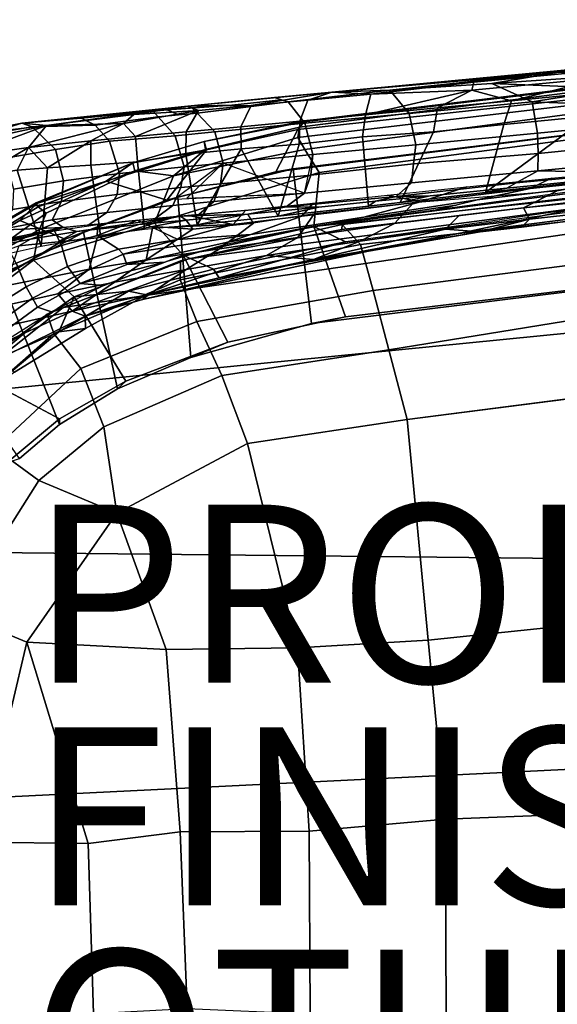
# Model space of a CAD drawing. Units: inches. Extents: x -13.3 to 10.3, y -11.6 to 11.6.
# Drawn here: x -5.1 to 0.9, y 0.4 to 11.4 of the extents above; entities that cross this region are included whole.
import ezdxf

# ---------------------------------------------------------------- set-up
doc = ezdxf.new("R2010")
doc.units = ezdxf.units.IN
doc.header["$MEASUREMENT"] = 0
for name, color, linetype in [('SEAT-BACKCANE', 5, 'Continuous'), ('SEAT-FABRIC', 5, 'Continuous'), ('SEAT-FINISH', 7, 'Continuous'), ('SEAT-FRAME', 5, 'Continuous'), ('SEAT-OTHER', 7, 'Continuous'), ('SEAT-PROD_NO', 7, 'Continuous')]:
    doc.layers.add(name, color=color, linetype=linetype)

msp = doc.modelspace()

# ---------------------------------------------------------------- linework, layer by layer
at = {"layer": 'SEAT-BACKCANE'}
for points in [[(-1.458, 8.95, 16.362), (-1.811, 9.125, 15.935), (7.37, 10.112, 16.318), (6.786, 10.04, 16.736)], [(2.422, 9.739, 19.053), (2.246, 9.691, 18.096), (0.022, 9.423, 18.191), (0.618, 9.55, 19.239)], [(1.938, 9.773, 19.658), (2.422, 9.739, 19.053), (0.618, 9.55, 19.239), (0.859, 9.667, 19.782)], [(0.859, 9.667, 19.782), (0.618, 9.55, 19.239), (-0.614, 9.402, 19.717), (-0.093, 9.569, 20.026)], [(2.246, 9.691, 18.096), (1.339, 9.55, 15.949), (-0.45, 9.307, 15.869), (0.022, 9.423, 18.191)], [(-0.129, 9.055, 16.975), (1.16, 9.33, 16.471), (3.594, 9.634, 16.569), (3.224, 9.483, 17.142)], [(0.914, 9.519, 19.757), (0.546, 9.335, 19.291), (2.188, 9.503, 19.075), (1.898, 9.691, 19.598)], [(0.618, 9.55, 19.239), (0.022, 9.423, 18.191), (-1.251, 9.228, 18.453), (-0.614, 9.402, 19.717)], [(-0.093, 9.569, 20.026), (-0.614, 9.402, 19.717), (-0.983, 9.476, 20.399), (-0.093, 9.569, 20.026)], [(-0.907, 9.156, 19.775), (0.546, 9.335, 19.291), (0.914, 9.519, 19.757), (-0.692, 9.39, 20.227)], [(-0.614, 9.402, 19.717), (-1.251, 9.228, 18.453), (-2.522, 9.034, 18.714), (-1.947, 9.239, 20.439)], [(-0.983, 9.476, 20.399), (-0.614, 9.402, 19.717), (-1.947, 9.239, 20.439), (-1.82, 9.387, 20.913)], [(0.022, 9.423, 18.191), (-0.214, 9.365, 17.03), (-1.599, 9.158, 17.29), (-1.251, 9.228, 18.453)], [(-0.129, 9.055, 16.975), (3.224, 9.483, 17.142), (1.945, 9.299, 17.78), (0.52, 9.115, 17.731)], [(0.546, 9.335, 19.291), (0.613, 9.208, 18.694), (1.936, 9.353, 18.537), (2.188, 9.503, 19.075)], [(-2.578, 9.309, 21.564), (-2.721, 9.145, 20.858), (-3.222, 9.246, 22.302), (-2.578, 9.309, 21.564)], [(-2.876, 8.549, 16.849), (-1.458, 8.95, 16.362), (1.16, 9.33, 16.471), (-0.129, 9.055, 16.975)], [(-1.82, 9.387, 20.913), (-1.947, 9.239, 20.439), (-2.721, 9.145, 20.858), (-2.578, 9.309, 21.564)], [(-1.992, 8.999, 20.399), (-0.907, 9.156, 19.775), (-0.692, 9.39, 20.227), (-1.809, 9.265, 20.864)], [(-0.214, 9.365, 17.03), (-0.45, 9.307, 15.869), (-1.897, 9.112, 15.804), (-1.599, 9.158, 17.29)], [(-0.18, 9.246, 19.533), (-0.332, 9.095, 18.977), (0.613, 9.208, 18.694), (0.546, 9.335, 19.291)], [(0.613, 9.208, 18.694), (0.52, 9.115, 17.731), (1.945, 9.299, 17.78), (1.936, 9.353, 18.537)], [(-4.241, 9.147, 24.075), (-3.794, 9.195, 23.159), (-4.247, 9.023, 23.471), (-4.241, 9.147, 24.075)], [(-3.794, 9.195, 23.159), (-3.342, 8.979, 19.926), (-4.009, 8.87, 20.126), (-4.247, 9.023, 23.471)], [(-3.222, 9.246, 22.302), (-2.721, 9.145, 20.858), (-3.617, 9.11, 21.892), (-3.794, 9.195, 23.159)], [(-1.947, 9.239, 20.439), (-2.522, 9.034, 18.714), (-3.342, 8.979, 19.926), (-2.721, 9.145, 20.858)], [(-2.874, 8.873, 21.174), (-1.992, 8.999, 20.399), (-1.809, 9.265, 20.864), (-2.49, 9.163, 21.579)], [(-1.251, 9.228, 18.453), (-1.599, 9.158, 17.29), (-2.779, 8.947, 17.216), (-2.522, 9.034, 18.714)], [(-1.291, 8.961, 19.356), (-0.332, 9.095, 18.977), (-0.18, 9.246, 19.533), (-0.907, 9.156, 19.775)], [(-0.332, 9.095, 18.977), (0.058, 9.065, 18.191), (0.613, 9.208, 18.694), (-0.332, 9.095, 18.977)], [(0.058, 9.065, 18.191), (0.52, 9.115, 17.731), (0.613, 9.208, 18.694), (0.058, 9.065, 18.191)], [(-4.727, 9.075, 24.922), (-4.648, 8.911, 23.775), (-5.157, 8.713, 24.032), (-5.299, 8.966, 25.725)], [(-4.241, 9.147, 24.075), (-4.247, 9.023, 23.471), (-4.648, 8.911, 23.775), (-4.727, 9.075, 24.922)], [(-4.338, 8.646, 23.271), (-3.697, 8.751, 22.163), (-3.621, 9.124, 22.786), (-4.248, 8.996, 24.038)], [(-3.697, 8.751, 22.163), (-2.874, 8.873, 21.174), (-2.49, 9.163, 21.579), (-3.173, 9.095, 22.272)], [(-3.621, 9.124, 22.786), (-3.697, 8.751, 22.163), (-3.173, 9.095, 22.272), (-3.621, 9.124, 22.786)], [(-2.721, 9.145, 20.858), (-3.342, 8.979, 19.926), (-3.617, 9.11, 21.892), (-2.721, 9.145, 20.858)], [(-2.94, 8.645, 16.301), (-3.281, 8.801, 15.874), (-1.811, 9.125, 15.935), (-1.458, 8.95, 16.362)], [(-1.599, 9.158, 17.29), (-1.897, 9.112, 15.804), (-2.83, 8.913, 15.772), (-2.779, 8.947, 17.216)], [(-2.83, 8.913, 15.772), (-2.779, 8.947, 17.216), (-1.897, 9.112, 15.804)], [(-2.344, 8.797, 19.995), (-1.291, 8.961, 19.356), (-0.907, 9.156, 19.775), (-1.992, 8.999, 20.399)], [(-1.291, 8.961, 19.356), (-1.816, 8.752, 18.353), (-0.332, 9.095, 18.977), (-1.291, 8.961, 19.356)], [(-1.816, 8.752, 18.353), (0.058, 9.065, 18.191), (-0.332, 9.095, 18.977), (-1.816, 8.752, 18.353)], [(0.058, 9.065, 18.191), (-0.129, 9.055, 16.975), (0.52, 9.115, 17.731), (0.058, 9.065, 18.191)], [(-5.28, 8.458, 25.019), (-4.338, 8.646, 23.271), (-4.248, 8.996, 24.038), (-5.128, 8.905, 25.421)], [(-4.247, 9.023, 23.471), (-4.009, 8.87, 20.126), (-4.582, 8.676, 20.292), (-4.648, 8.911, 23.775)], [(-3.342, 8.979, 19.926), (-3.954, 8.815, 19.008), (-4.009, 8.87, 20.126), (-3.342, 8.979, 19.926)], [(-2.522, 9.034, 18.714), (-2.779, 8.947, 17.216), (-3.916, 8.699, 17.127), (-3.954, 8.815, 19.008)], [(-3.342, 8.979, 19.926), (-2.522, 9.034, 18.714), (-3.954, 8.815, 19.008), (-3.342, 8.979, 19.926)], [(-3.248, 8.641, 20.772), (-2.344, 8.797, 19.995), (-1.992, 8.999, 20.399), (-2.874, 8.873, 21.174)], [(-2.876, 8.549, 16.849), (-0.129, 9.055, 16.975), (-1.197, 8.848, 17.557), (-2.876, 8.549, 16.849)], [(-2.344, 8.797, 19.995), (-1.816, 8.752, 18.353), (-1.291, 8.961, 19.356), (-2.344, 8.797, 19.995)], [(-1.816, 8.752, 18.353), (-1.197, 8.848, 17.557), (0.058, 9.065, 18.191), (-1.816, 8.752, 18.353)], [(-1.197, 8.848, 17.557), (-0.129, 9.055, 16.975), (0.058, 9.065, 18.191), (-1.197, 8.848, 17.557)], [(-4.648, 8.911, 23.775), (-4.582, 8.676, 20.292), (-5.046, 8.446, 20.431), (-5.157, 8.713, 24.032)], [(-4.009, 8.87, 20.126), (-3.954, 8.815, 19.008), (-4.499, 8.564, 18.184), (-4.582, 8.676, 20.292)], [(-4.053, 8.497, 21.773), (-3.248, 8.641, 20.772), (-2.874, 8.873, 21.174), (-3.697, 8.751, 22.163)], [(-2.779, 8.947, 17.216), (-2.83, 8.913, 15.772), (-3.489, 8.724, 15.741), (-3.916, 8.699, 17.127)], [(-3.74, 8.305, 18.016), (-3.695, 8.355, 16.846), (-2.876, 8.549, 16.849), (-1.197, 8.848, 17.557)], [(-3.74, 8.305, 18.016), (-1.197, 8.848, 17.557), (-1.816, 8.752, 18.353), (-3.74, 8.305, 18.016)], [(-2.876, 8.549, 16.849), (-2.94, 8.645, 16.301), (-1.458, 8.95, 16.362), (-2.876, 8.549, 16.849)], [(-4.689, 8.367, 22.813), (-4.053, 8.497, 21.773), (-3.697, 8.751, 22.163), (-4.338, 8.646, 23.271)], [(-4.508, 8.333, 15.823), (-3.281, 8.801, 15.874), (-2.94, 8.645, 16.301), (-3.896, 8.397, 16.263)], [(-3.954, 8.815, 19.008), (-3.916, 8.699, 17.127), (-4.439, 8.483, 16.677), (-4.499, 8.564, 18.184)], [(-3.658, 8.365, 19.149), (-3.74, 8.305, 18.016), (-1.816, 8.752, 18.353), (-3.658, 8.365, 19.149)], [(-3.248, 8.641, 20.772), (-3.658, 8.365, 19.149), (-2.344, 8.797, 19.995), (-3.248, 8.641, 20.772)], [(-3.658, 8.365, 19.149), (-1.816, 8.752, 18.353), (-2.344, 8.797, 19.995), (-3.658, 8.365, 19.149)], [(-5.157, 8.713, 24.032), (-5.046, 8.446, 20.431), (-5.558, 8.126, 20.675), (-5.641, 8.517, 24.24)], [(-5.44, 8.203, 24.322), (-4.689, 8.367, 22.813), (-4.338, 8.646, 23.271), (-5.28, 8.458, 25.019)], [(-4.582, 8.676, 20.292), (-4.499, 8.564, 18.184), (-4.976, 8.319, 18.252), (-5.046, 8.446, 20.431)], [(-4.053, 8.497, 21.773), (-4.529, 8.172, 20.319), (-3.248, 8.641, 20.772), (-4.053, 8.497, 21.773)], [(-4.529, 8.172, 20.319), (-3.658, 8.365, 19.149), (-3.248, 8.641, 20.772), (-4.529, 8.172, 20.319)], [(-3.916, 8.699, 17.127), (-3.489, 8.724, 15.741), (-4.439, 8.483, 16.677)], [(-4.439, 8.483, 16.677), (-3.489, 8.724, 15.741), (-4.174, 8.46, 15.711), (-4.439, 8.483, 16.677)], [(-3.695, 8.355, 16.846), (-3.896, 8.397, 16.263), (-2.94, 8.645, 16.301), (-2.876, 8.549, 16.849)], [(-4.499, 8.564, 18.184), (-4.439, 8.483, 16.677), (-4.92, 8.218, 16.5), (-4.976, 8.319, 18.252)], [(-5.046, 8.446, 20.431), (-4.976, 8.319, 18.252), (-5.452, 7.979, 18.243), (-5.558, 8.126, 20.675)], [(-4.439, 8.483, 16.677), (-4.174, 8.46, 15.711), (-4.762, 8.167, 15.688), (-4.92, 8.218, 16.5)], [(-4.689, 8.367, 22.813), (-4.529, 8.172, 20.319), (-4.053, 8.497, 21.773), (-4.689, 8.367, 22.813)], [(-5.686, 7.501, 15.774), (-4.508, 8.333, 15.823), (-4.68, 7.942, 16.314), (-5.686, 7.501, 15.774)], [(-5.44, 8.203, 24.322), (-5.461, 7.964, 22.332), (-4.529, 8.172, 20.319), (-4.689, 8.367, 22.813)], [(-4.976, 8.319, 18.252), (-4.92, 8.218, 16.5), (-5.357, 7.899, 16.383), (-5.452, 7.979, 18.243)], [(-4.378, 7.977, 16.806), (-4.68, 7.942, 16.314), (-3.896, 8.397, 16.263), (-3.695, 8.355, 16.846)], [(-4.68, 7.942, 16.314), (-4.508, 8.333, 15.823), (-3.896, 8.397, 16.263), (-4.68, 7.942, 16.314)], [(-4.529, 8.172, 20.319), (-4.382, 8.116, 18.245), (-3.658, 8.365, 19.149), (-4.529, 8.172, 20.319)], [(-3.658, 8.365, 19.149), (-4.382, 8.116, 18.245), (-3.74, 8.305, 18.016), (-3.658, 8.365, 19.149)], [(-4.382, 8.116, 18.245), (-4.378, 7.977, 16.806), (-3.695, 8.355, 16.846), (-3.74, 8.305, 18.016)], [(-4.92, 8.218, 16.5), (-4.762, 8.167, 15.688), (-5.205, 7.885, 15.669), (-5.357, 7.899, 16.383)], [(-5.461, 7.964, 22.332), (-5.443, 7.755, 20.44), (-4.529, 8.172, 20.319), (-5.461, 7.964, 22.332)], [(-5.443, 7.755, 20.44), (-5.322, 7.649, 18.629), (-4.382, 8.116, 18.245), (-4.529, 8.172, 20.319)], [(-5.322, 7.649, 18.629), (-5.178, 7.486, 16.864), (-4.378, 7.977, 16.806), (-4.382, 8.116, 18.245)], [(-5.178, 7.486, 16.864), (-5.616, 7.157, 16.399), (-4.68, 7.942, 16.314), (-4.378, 7.977, 16.806)], [(-5.616, 7.157, 16.399), (-5.686, 7.501, 15.774), (-4.68, 7.942, 16.314), (-5.616, 7.157, 16.399)]]:
    msp.add_3dface(points, dxfattribs=at)
at = {"layer": 'SEAT-FABRIC'}
for points in [[(8.792, 8.694, 16.658), (-5.854, 7.244, 15.767), (-4.63, 8.213, 15.82), (8.288, 10.092, 16.407)], [(8.288, 10.092, 16.407), (-4.63, 8.213, 15.82), (-3.221, 8.759, 15.877), (7.415, 10.15, 16.326)], [(7.415, 10.15, 16.326), (-3.221, 8.759, 15.877), (-1.496, 9.089, 15.937), (7.415, 10.15, 16.326)], [(7.146, 10.152, 16.937), (7.415, 10.15, 16.326), (-1.496, 9.089, 15.937), (-1.494, 9.148, 16.413)], [(6.923, 9.839, 17.564), (7.146, 10.152, 16.937), (-1.494, 9.148, 16.413), (-1.289, 8.92, 17.108)], [(6.923, 9.839, 17.564), (-1.289, 8.92, 17.108), (-1.144, 8.406, 17.51), (6.763, 9.425, 17.86)], [(6.767, 8.993, 18.058), (6.763, 9.425, 17.86), (-1.144, 8.406, 17.51), (-0.97, 7.74, 17.793)], [(-1.289, 8.92, 17.108), (-1.494, 9.148, 16.413), (-3.312, 8.739, 16.337), (-3.315, 8.524, 17.036)], [(-1.494, 9.148, 16.413), (-1.496, 9.089, 15.937), (-3.221, 8.759, 15.877), (-3.312, 8.739, 16.337)], [(6.592, 7.897, 18.162), (6.767, 8.993, 18.058), (-0.97, 7.74, 17.793), (-0.765, 6.956, 17.945)], [(-1.144, 8.406, 17.51), (-1.289, 8.92, 17.108), (-3.315, 8.524, 17.036), (-3.126, 8.058, 17.449)], [(-3.312, 8.739, 16.337), (-3.221, 8.759, 15.877), (-4.63, 8.213, 15.82), (-4.81, 8.14, 16.316)], [(-3.315, 8.524, 17.036), (-3.312, 8.739, 16.337), (-4.81, 8.14, 16.316), (-4.736, 7.921, 16.978)], [(-5.854, 7.244, 15.767), (8.792, 8.694, 16.658), (9.252, 5.307, 16.643), (-6.891, 5.478, 15.724)], [(-3.126, 8.058, 17.449), (-3.315, 8.524, 17.036), (-4.736, 7.921, 16.978), (-4.432, 7.529, 17.408)], [(-0.97, 7.74, 17.793), (-1.144, 8.406, 17.51), (-3.126, 8.058, 17.449), (-2.848, 7.449, 17.728)], [(-4.81, 8.14, 16.316), (-4.63, 8.213, 15.82), (-5.854, 7.244, 15.767), (-5.887, 7.246, 16.235)], [(-4.736, 7.921, 16.978), (-4.81, 8.14, 16.316), (-5.887, 7.246, 16.235), (-5.846, 6.948, 16.946)], [(-2.848, 7.449, 17.728), (-3.126, 8.058, 17.449), (-4.432, 7.529, 17.408), (-4.172, 6.872, 17.685)], [(-4.432, 7.529, 17.408), (-4.736, 7.921, 16.978), (-5.846, 6.948, 16.946), (-5.4, 6.63, 17.38)], [(-0.765, 6.956, 17.945), (-0.97, 7.74, 17.793), (-2.848, 7.449, 17.728), (-2.558, 6.686, 17.858)], [(-4.172, 6.872, 17.685), (-4.432, 7.529, 17.408), (-5.4, 6.63, 17.38), (-4.904, 6.271, 17.659)], [(-2.558, 6.686, 17.858), (-2.848, 7.449, 17.728), (-4.172, 6.872, 17.685), (-4.028, 5.905, 17.826)], [(-0.529, 4.477, 18.044), (2.168, 4.76, 18.145), (1.681, 7.269, 18.017), (-0.765, 6.956, 17.945)], [(-4.904, 6.271, 17.659), (-4.028, 5.905, 17.826), (-4.172, 6.872, 17.685)], [(-1.996, 4.392, 17.997), (-0.529, 4.477, 18.044), (-0.765, 6.956, 17.945), (-2.558, 6.686, 17.858)], [(-3.473, 4.372, 17.978), (-1.996, 4.392, 17.997), (-2.558, 6.686, 17.858), (-4.028, 5.905, 17.826)], [(-4.904, 6.271, 17.659), (-5.4, 6.63, 17.38), (-6.347, 5.026, 17.332), (-5.846, 4.788, 17.63)], [(-5.846, 4.788, 17.63), (-5.037, 4.456, 17.798), (-4.028, 5.905, 17.826), (-4.904, 6.271, 17.659)], [(-5.037, 4.456, 17.798), (-3.473, 4.372, 17.978), (-4.028, 5.905, 17.826), (-5.037, 4.456, 17.798)], [(-6.891, 5.478, 15.724), (9.252, 5.307, 16.643), (9.466, 3.442, 16.652), (-7.688, 2.599, 15.69)], [(-6.38, 2.378, 17.608), (-5.569, 2.207, 17.778), (-5.037, 4.456, 17.798), (-5.846, 4.788, 17.63)], [(-0.333, 2.469, 18.134), (2.374, 2.572, 18.314), (2.168, 4.76, 18.145), (-0.529, 4.477, 18.044)], [(-5.569, 2.207, 17.778), (-4.348, 2.195, 17.909), (-5.037, 4.456, 17.798), (-5.569, 2.207, 17.778)], [(-4.348, 2.195, 17.909), (-3.315, 2.324, 18.003), (-3.473, 4.372, 17.978), (-5.037, 4.456, 17.798)], [(-1.865, 2.333, 18.091), (-0.333, 2.469, 18.134), (-0.529, 4.477, 18.044), (-1.996, 4.392, 17.997)], [(-3.315, 2.324, 18.003), (-1.865, 2.333, 18.091), (-1.996, 4.392, 17.997), (-3.473, 4.372, 17.978)], [(-7.688, 2.599, 15.69), (9.466, 3.442, 16.652), (9.599, 0.013, 16.489), (-7.958, -0.042, 15.679)], [(-0.325, 0.118, 18.188), (2.506, -0.013, 18.359), (2.374, 2.572, 18.314), (-0.333, 2.469, 18.134)], [(-1.852, 0.28, 18.135), (-0.325, 0.118, 18.188), (-0.333, 2.469, 18.134), (-1.865, 2.333, 18.091)], [(-4.29, 0.284, 17.914), (-3.237, 0.34, 18.014), (-3.315, 2.324, 18.003), (-4.348, 2.195, 17.909)], [(-3.237, 0.34, 18.014), (-1.852, 0.28, 18.135), (-1.865, 2.333, 18.091), (-3.315, 2.324, 18.003)], [(-5.858, -0.33, 17.769), (-4.29, 0.284, 17.914), (-4.348, 2.195, 17.909), (-5.569, 2.207, 17.778)]]:
    msp.add_3dface(points, dxfattribs=at)
at = {"layer": 'SEAT-FRAME'}
for points in [[(7.355, 11.226, 16.182), (7.355, 11.434, 15.86), (-1.974, 10.241, 15.578), (-1.994, 10.125, 15.741)], [(7.355, 11.423, 15.483), (7.355, 11.235, 15.223), (-1.992, 10.212, 14.981), (-1.921, 10.3, 15.187)], [(7.355, 11.434, 15.86), (-1.964, 10.303, 15.371), (-1.974, 10.241, 15.578)], [(7.355, 11.434, 15.86), (7.355, 11.423, 15.483), (-1.921, 10.3, 15.187), (-1.964, 10.303, 15.371)], [(1.565, 10.896, 19.665), (1.565, 10.896, 19.665), (0.766, 10.857, 19.902), (6.965, 11.447, 19.744)], [(0.766, 10.857, 19.902), (0.766, 10.857, 19.902), (6.639, 11.401, 19.974), (6.965, 11.447, 19.744)], [(0.766, 10.857, 19.902), (0.766, 10.857, 19.902), (0.924, 10.855, 20.096), (6.639, 11.401, 19.974)], [(7.355, 11.235, 15.223), (7.355, 10.945, 15.073), (-2.241, 9.739, 14.678), (-1.992, 10.212, 14.981)], [(7.355, 11.226, 16.182), (-1.994, 10.125, 15.741), (-1.912, 9.987, 15.855), (7.355, 11.226, 16.182)], [(7.355, 10.924, 16.318), (7.355, 11.226, 16.182), (-1.912, 9.987, 15.855), (-1.752, 9.731, 15.935)], [(7.355, 10.945, 15.073), (7.355, 10.936, 14.191), (-2.045, 9.773, 13.799), (-2.241, 9.739, 14.678)], [(7.355, 9.173, 14.191), (-1.84, 8.034, 13.807), (-2.045, 9.773, 13.799), (7.355, 10.936, 14.191)], [(7.352, 10.315, 16.317), (7.355, 10.924, 16.318), (-1.752, 9.731, 15.935), (-1.811, 9.125, 15.935)], [(-1.171, 10.61, 20.355), (-1.171, 10.61, 20.355), (-1.61, 10.634, 20.964), (0.766, 10.857, 19.902)], [(-1.61, 10.634, 20.964), (-1.61, 10.634, 20.964), (0.924, 10.855, 20.096), (0.766, 10.857, 19.902)], [(-1.61, 10.634, 20.964), (-1.61, 10.634, 20.964), (-0.957, 10.655, 20.841), (0.924, 10.855, 20.096)], [(-1.171, 10.61, 20.355), (-1.171, 10.61, 20.355), (0.766, 10.857, 19.902), (-0.013, 10.746, 19.95)], [(-0.957, 10.655, 20.841), (-0.957, 10.655, 20.841), (0.187, 10.73, 20.435), (0.924, 10.855, 20.096)], [(1.565, 10.896, 19.665), (1.474, 10.798, 19.521), (-0.038, 10.655, 19.795), (-0.013, 10.746, 19.95)], [(-0.013, 10.746, 19.95), (-0.013, 10.746, 19.95), (0.766, 10.857, 19.902), (1.565, 10.896, 19.665)], [(0.187, 10.73, 20.435), (0.187, 10.73, 20.435), (1.57, 10.825, 20.246), (0.924, 10.855, 20.096)], [(-1.171, 10.61, 20.355), (-1.171, 10.61, 20.355), (-0.013, 10.746, 19.95), (-0.038, 10.655, 19.795)], [(-0.74, 10.394, 21.097), (0.642, 10.526, 20.599), (0.187, 10.73, 20.435), (-0.957, 10.655, 20.841)], [(0.409, 10.535, 19.536), (0.409, 10.535, 19.536), (-0.038, 10.655, 19.795), (1.474, 10.798, 19.521)], [(0.187, 10.73, 20.435), (1.584, 10.674, 20.406), (1.57, 10.825, 20.246), (0.187, 10.73, 20.435)], [(0.187, 10.73, 20.435), (0.642, 10.526, 20.599), (1.584, 10.674, 20.406), (0.187, 10.73, 20.435)], [(0.409, 10.535, 19.536), (0.409, 10.535, 19.536), (1.474, 10.798, 19.521), (1.485, 10.639, 19.368)], [(-2.518, 10.482, 21.295), (-2.518, 10.482, 21.295), (-3.228, 10.477, 22.353), (-1.61, 10.634, 20.964)], [(-2.518, 10.482, 21.295), (-2.518, 10.482, 21.295), (-1.61, 10.634, 20.964), (-1.88, 10.543, 20.785)], [(-0.957, 10.655, 20.841), (-1.61, 10.634, 20.964), (-2.254, 10.572, 21.517), (-2.101, 10.523, 21.714)], [(-0.74, 10.394, 21.097), (-0.957, 10.655, 20.841), (-2.101, 10.523, 21.714), (-1.912, 10.283, 21.908)], [(-1.88, 10.543, 20.785), (-1.88, 10.543, 20.785), (-1.61, 10.634, 20.964), (-1.171, 10.61, 20.355)], [(-1.171, 10.61, 20.355), (-1.171, 10.61, 20.355), (-0.038, 10.655, 19.795), (-1.232, 10.379, 20.126)], [(-1.232, 10.379, 20.126), (-0.038, 10.655, 19.795), (-0.422, 10.456, 19.776), (-1.232, 10.379, 20.126)], [(-0.422, 10.456, 19.776), (-0.422, 10.456, 19.776), (-0.038, 10.655, 19.795), (0.409, 10.535, 19.536)], [(0.409, 10.535, 19.536), (1.485, 10.639, 19.368), (1.277, 10.364, 19.305), (0.325, 10.27, 19.468)], [(0.642, 10.526, 20.599), (0.642, 10.526, 20.599), (1.606, 10.488, 20.493), (1.584, 10.674, 20.406)], [(-2.733, 10.486, 22.275), (-2.177, 10.547, 21.615), (-2.254, 10.572, 21.517), (-3.228, 10.477, 22.353)], [(-1.912, 10.283, 21.908), (-2.101, 10.523, 21.714), (-3.125, 10.397, 22.94), (-2.927, 10.186, 23.078)], [(-2.608, 10.461, 22.321), (-2.101, 10.523, 21.714), (-2.177, 10.547, 21.615), (-2.733, 10.486, 22.275)], [(-2.518, 10.482, 21.295), (-1.88, 10.543, 20.785), (-1.97, 10.308, 20.569), (-2.633, 10.245, 21.094)], [(-1.88, 10.543, 20.785), (-1.171, 10.61, 20.355), (-1.232, 10.379, 20.126), (-1.97, 10.308, 20.569)], [(-0.667, 10.043, 21.156), (0.701, 10.173, 20.666), (0.642, 10.526, 20.599), (-0.74, 10.394, 21.097)], [(-0.422, 10.456, 19.776), (0.409, 10.535, 19.536), (0.325, 10.27, 19.468), (-0.466, 10.189, 19.705)], [(0.701, 10.173, 20.666), (1.626, 10.263, 20.521), (1.606, 10.488, 20.493), (0.642, 10.526, 20.599)], [(-5.094, 10.285, 25.652), (-5.094, 10.285, 25.652), (-3.46, 10.436, 23.128), (-3.228, 10.477, 22.353)], [(-4.819, 10.259, 24.731), (-4.819, 10.259, 24.731), (-5.094, 10.285, 25.652), (-3.228, 10.477, 22.353)], [(-5.094, 10.285, 25.652), (-5.094, 10.285, 25.652), (-4.427, 10.34, 24.969), (-3.46, 10.436, 23.128)], [(-4.819, 10.259, 24.731), (-4.819, 10.259, 24.731), (-3.228, 10.477, 22.353), (-3.836, 10.383, 22.994)], [(-4.27, 10.263, 25.082), (-3.561, 10.355, 23.636), (-3.617, 10.42, 23.426), (-4.427, 10.34, 24.969)], [(-3.818, 10.133, 22.454), (-3.818, 10.133, 22.454), (-3.951, 10.281, 22.891), (-3.109, 10.426, 21.901)], [(-3.951, 10.281, 22.891), (-3.951, 10.281, 22.891), (-3.836, 10.383, 22.994), (-3.109, 10.426, 21.901)], [(-3.836, 10.383, 22.994), (-3.836, 10.383, 22.994), (-3.228, 10.477, 22.353), (-3.109, 10.426, 21.901)], [(-3.818, 10.133, 22.454), (-3.818, 10.133, 22.454), (-3.109, 10.426, 21.901), (-3.246, 10.187, 21.716)], [(-3.561, 10.355, 23.636), (-3.333, 10.377, 23.272), (-3.46, 10.436, 23.128), (-3.617, 10.42, 23.426)], [(-2.927, 10.186, 23.078), (-3.125, 10.397, 22.94), (-3.561, 10.355, 23.636), (-3.371, 10.144, 23.803)], [(-3.228, 10.477, 22.353), (-3.228, 10.477, 22.353), (-3.46, 10.436, 23.128), (-2.733, 10.486, 22.275)], [(-3.333, 10.377, 23.272), (-3.125, 10.397, 22.94), (-3.183, 10.455, 22.803), (-3.46, 10.436, 23.128)], [(-3.109, 10.426, 21.901), (-2.518, 10.482, 21.295), (-2.633, 10.245, 21.094), (-3.246, 10.187, 21.716)], [(-3.109, 10.426, 21.901), (-3.109, 10.426, 21.901), (-3.228, 10.477, 22.353), (-2.518, 10.482, 21.295)], [(-3.125, 10.397, 22.94), (-2.608, 10.461, 22.321), (-2.733, 10.486, 22.275), (-3.183, 10.455, 22.803)], [(-1.232, 10.379, 20.126), (-0.422, 10.456, 19.776), (-0.466, 10.189, 19.705), (-1.266, 10.13, 20.056)], [(0.116, 9.506, 19.527), (1.277, 10.364, 19.305), (2.095, 10.464, 19.259), (1.724, 9.683, 19.26)], [(-6.615, 9.976, 27.049), (-6.615, 9.976, 27.049), (-5.525, 10.153, 26.492), (-5.094, 10.285, 25.652)], [(-5.737, 10.15, 26.079), (-5.737, 10.15, 26.079), (-6.615, 9.976, 27.049), (-5.094, 10.285, 25.652)], [(-5.737, 10.15, 26.079), (-5.737, 10.15, 26.079), (-5.094, 10.285, 25.652), (-4.819, 10.259, 24.731)], [(-5.094, 10.285, 25.652), (-5.094, 10.285, 25.652), (-5.525, 10.153, 26.492), (-4.977, 10.245, 25.882)], [(-4.977, 10.245, 25.882), (-4.27, 10.263, 25.082), (-4.427, 10.34, 24.969), (-5.094, 10.285, 25.652)], [(-4.819, 10.259, 24.731), (-4.819, 10.259, 24.731), (-3.836, 10.383, 22.994), (-3.951, 10.281, 22.891)], [(-4.108, 10.081, 25.168), (-3.371, 10.144, 23.803), (-3.561, 10.355, 23.636), (-4.27, 10.263, 25.082)], [(-1.974, 10.241, 15.578), (-1.964, 10.303, 15.371), (-3.045, 10.079, 15.262), (-3.03, 9.987, 15.587)], [(-1.964, 10.303, 15.371), (-1.921, 10.3, 15.187), (-1.921, 10.3, 15.187), (-3.045, 10.079, 15.262)], [(-1.921, 10.3, 15.187), (-1.992, 10.212, 14.981), (-3.018, 9.986, 14.935), (-3.045, 10.079, 15.262)], [(-2.633, 10.245, 21.094), (-1.97, 10.308, 20.569), (-1.976, 10.049, 20.481), (-2.63, 9.995, 20.992)], [(-1.97, 10.308, 20.569), (-1.232, 10.379, 20.126), (-1.266, 10.13, 20.056), (-1.976, 10.049, 20.481)], [(-1.825, 9.933, 21.955), (-0.667, 10.043, 21.156), (-0.74, 10.394, 21.097), (-1.912, 10.283, 21.908)], [(-1.457, 8.108, 15.95), (7.37, 9.16, 16.318), (7.352, 10.315, 16.317), (-1.811, 9.125, 15.935)], [(1.277, 10.364, 19.305), (1.277, 10.364, 19.305), (0.116, 9.506, 19.527), (0.325, 10.27, 19.468)], [(-5.782, 9.902, 25.68), (-5.782, 9.902, 25.68), (-4.819, 10.259, 24.731), (-5.019, 10.011, 24.633)], [(-5.782, 9.902, 25.68), (-5.782, 9.902, 25.68), (-5.69, 10.071, 25.785), (-4.819, 10.259, 24.731)], [(-5.69, 10.071, 25.785), (-5.69, 10.071, 25.785), (-5.737, 10.15, 26.079), (-4.819, 10.259, 24.731)], [(-5.282, 9.893, 26.719), (-4.718, 9.987, 26.094), (-4.977, 10.245, 25.882), (-5.525, 10.153, 26.492)], [(-5.019, 10.011, 24.633), (-5.019, 10.011, 24.633), (-4.819, 10.259, 24.731), (-3.951, 10.281, 22.891)], [(-5.019, 10.011, 24.633), (-5.019, 10.011, 24.633), (-3.951, 10.281, 22.891), (-4.32, 10.085, 23.273)], [(-4.718, 9.987, 26.094), (-4.108, 10.081, 25.168), (-4.27, 10.263, 25.082), (-4.977, 10.245, 25.882)], [(-4.32, 10.085, 23.273), (-4.32, 10.085, 23.273), (-3.951, 10.281, 22.891), (-3.818, 10.133, 22.454)], [(-3.818, 10.133, 22.454), (-3.246, 10.187, 21.716), (-3.25, 9.935, 21.612), (-3.793, 9.851, 22.296)], [(-1.992, 10.212, 14.981), (-2.241, 9.739, 14.678), (-3.464, 9.419, 14.628), (-3.018, 9.986, 14.935)], [(-1.994, 10.125, 15.741), (-1.974, 10.241, 15.578), (-3.03, 9.987, 15.587), (-3.391, 9.694, 15.771)], [(-3.27, 9.796, 23.825), (-2.83, 9.837, 23.109), (-2.927, 10.186, 23.078), (-3.371, 10.144, 23.803)], [(-3.27, 9.796, 23.825), (-2.83, 9.837, 23.109), (-2.927, 10.186, 23.078), (-3.371, 10.144, 23.803)], [(-3.246, 10.187, 21.716), (-2.633, 10.245, 21.094), (-2.63, 9.995, 20.992), (-3.25, 9.935, 21.612)], [(-1.825, 9.933, 21.955), (-1.912, 10.283, 21.908), (-2.927, 10.186, 23.078), (-2.83, 9.837, 23.109)], [(-1.266, 10.13, 20.056), (-0.466, 10.189, 19.705), (-0.843, 9.395, 19.911), (-1.197, 9.354, 20.052)], [(-0.843, 9.395, 19.911), (-0.466, 10.189, 19.705), (0.325, 10.27, 19.468), (0.116, 9.506, 19.527)], [(0.708, 9.945, 20.6), (1.639, 10.037, 20.456), (1.626, 10.263, 20.521), (0.701, 10.173, 20.666)], [(-4.32, 10.085, 23.273), (-4.32, 10.085, 23.273), (-4.806, 9.782, 24.097), (-5.019, 10.011, 24.633)], [(-4.32, 10.085, 23.273), (-4.32, 10.085, 23.273), (-4.321, 9.812, 23.129), (-4.806, 9.782, 24.097)], [(-4.626, 9.638, 26.133), (-3.996, 9.72, 25.209), (-4.108, 10.081, 25.168), (-4.718, 9.987, 26.094)], [(-4.32, 10.085, 23.273), (-3.818, 10.133, 22.454), (-3.793, 9.851, 22.296), (-4.321, 9.812, 23.129)], [(-3.996, 9.72, 25.209), (-3.27, 9.796, 23.825), (-3.371, 10.144, 23.803), (-4.108, 10.081, 25.168)], [(-3.03, 9.987, 15.587), (-3.045, 10.079, 15.262), (-3.848, 9.838, 15.228), (-3.826, 9.749, 15.554)], [(-3.045, 10.079, 15.262), (-3.018, 9.986, 14.935), (-3.848, 9.838, 15.228), (-3.045, 10.079, 15.262)], [(-1.912, 9.987, 15.855), (-1.994, 10.125, 15.741), (-3.391, 9.694, 15.771), (-1.912, 9.987, 15.855)], [(-1.976, 10.049, 20.481), (-1.266, 10.13, 20.056), (-1.197, 9.354, 20.052), (-2.213, 9.239, 20.686)], [(-0.667, 10.043, 21.156), (-0.691, 9.828, 21.059), (0.708, 9.945, 20.6), (0.701, 10.173, 20.666)], [(-5.019, 10.011, 24.633), (-5.019, 10.011, 24.633), (-5.553, 9.695, 25.285), (-5.782, 9.902, 25.68)], [(-5.019, 10.011, 24.633), (-5.019, 10.011, 24.633), (-5.149, 9.758, 24.708), (-5.553, 9.695, 25.285)], [(-5.187, 9.545, 26.757), (-4.626, 9.638, 26.133), (-4.718, 9.987, 26.094), (-5.282, 9.893, 26.719)], [(-5.019, 10.011, 24.633), (-5.019, 10.011, 24.633), (-4.806, 9.782, 24.097), (-5.149, 9.758, 24.708)], [(-3.848, 9.838, 15.228), (-3.018, 9.986, 14.935), (-4.146, 9.633, 14.888), (-3.848, 9.838, 15.228)], [(-3.018, 9.986, 14.935), (-3.464, 9.419, 14.628), (-4.146, 9.633, 14.888), (-3.018, 9.986, 14.935)], [(-3.391, 9.694, 15.771), (-3.03, 9.987, 15.587), (-3.826, 9.749, 15.554), (-3.391, 9.694, 15.771)], [(-1.752, 9.731, 15.935), (-1.912, 9.987, 15.855), (-3.391, 9.694, 15.771), (-3.602, 9.162, 15.859)], [(-1.752, 9.731, 15.935), (-1.912, 9.987, 15.855), (-3.391, 9.694, 15.771), (-3.602, 9.162, 15.859)], [(-2.63, 9.995, 20.992), (-2.63, 9.995, 20.992), (-3.123, 9.143, 21.549), (-3.25, 9.935, 21.612)], [(-2.63, 9.995, 20.992), (-2.63, 9.995, 20.992), (-2.213, 9.239, 20.686), (-3.123, 9.143, 21.549)], [(-1.976, 10.049, 20.481), (-1.976, 10.049, 20.481), (-2.213, 9.239, 20.686), (-2.63, 9.995, 20.992)], [(-1.848, 9.702, 21.905), (-0.691, 9.828, 21.059), (-0.667, 10.043, 21.156), (-1.825, 9.933, 21.955)], [(0.708, 9.945, 20.6), (0.706, 9.749, 20.455), (1.723, 9.845, 20.299), (1.639, 10.037, 20.456)], [(0.708, 9.945, 20.6), (0.706, 9.749, 20.455), (1.723, 9.845, 20.299), (1.639, 10.037, 20.456)], [(-3.793, 9.851, 22.296), (-3.715, 9.089, 22.28), (-4.21, 9.023, 23.063), (-4.321, 9.812, 23.129)], [(-3.25, 9.935, 21.612), (-3.123, 9.143, 21.549), (-3.715, 9.089, 22.28), (-3.793, 9.851, 22.296)], [(-3.38, 9.43, 22.6), (-1.918, 9.499, 21.789), (-1.825, 9.933, 21.955), (-2.83, 9.837, 23.109)], [(-2.863, 9.605, 23.071), (-1.848, 9.702, 21.905), (-1.825, 9.933, 21.955), (-2.83, 9.837, 23.109)], [(0.708, 9.945, 20.6), (-0.691, 9.828, 21.059), (-0.715, 9.613, 20.962), (0.706, 9.749, 20.455)], [(0.706, 9.749, 20.455), (0.706, 9.749, 20.455), (1.707, 9.731, 20.101), (1.723, 9.845, 20.299)], [(-5.149, 9.758, 24.708), (-4.877, 8.9, 24.384), (-5.317, 8.803, 25.076), (-5.553, 9.695, 25.285)], [(-4.806, 9.782, 24.097), (-4.806, 9.782, 24.097), (-4.877, 8.9, 24.384), (-5.149, 9.758, 24.708)], [(-3.826, 9.749, 15.554), (-3.848, 9.838, 15.228), (-4.933, 9.391, 15.26), (-4.912, 9.344, 15.443)], [(-3.848, 9.838, 15.228), (-4.925, 9.382, 15.065), (-4.933, 9.391, 15.26)], [(-3.848, 9.838, 15.228), (-4.146, 9.633, 14.888), (-4.925, 9.382, 15.065), (-3.848, 9.838, 15.228)], [(-3.826, 9.749, 15.554), (-4.912, 9.344, 15.443), (-4.822, 9.275, 15.609), (-3.826, 9.749, 15.554)], [(-3.391, 9.694, 15.771), (-3.826, 9.749, 15.554), (-4.822, 9.275, 15.609), (-4.898, 9.092, 15.715)], [(-4.321, 9.812, 23.129), (-4.21, 9.023, 23.063), (-4.877, 8.9, 24.384), (-4.806, 9.782, 24.097)], [(-4.025, 9.485, 25.188), (-3.306, 9.563, 23.793), (-3.27, 9.796, 23.825), (-3.996, 9.72, 25.209)], [(-2.241, 9.739, 14.678), (-2.045, 9.773, 13.799), (-3.343, 9.454, 13.745), (-3.464, 9.419, 14.628)], [(-1.84, 8.034, 13.807), (-3.195, 7.653, 13.751), (-3.343, 9.454, 13.745), (-2.045, 9.773, 13.799)], [(-3.306, 9.563, 23.793), (-2.863, 9.605, 23.071), (-2.83, 9.837, 23.109), (-3.27, 9.796, 23.825)], [(-2.83, 9.837, 23.109), (-2.83, 9.837, 23.109), (-3.24, 9.443, 22.386), (-1.918, 9.499, 21.789)], [(-0.691, 9.828, 21.059), (-1.848, 9.702, 21.905), (-1.918, 9.499, 21.789), (-0.715, 9.613, 20.962)], [(-0.715, 9.613, 20.962), (-0.886, 9.462, 20.768), (0.46, 9.613, 20.328), (0.706, 9.749, 20.455)], [(0.706, 9.749, 20.455), (0.706, 9.749, 20.455), (0.46, 9.613, 20.328), (1.707, 9.731, 20.101)], [(-5.2, 9.315, 26.697), (-4.65, 9.406, 26.084), (-4.626, 9.638, 26.133), (-5.187, 9.545, 26.757)], [(-4.146, 9.633, 14.888), (-5.116, 9.191, 14.848), (-4.925, 9.382, 15.065)], [(-4.146, 9.633, 14.888), (-3.464, 9.419, 14.628), (-4.607, 8.98, 14.58), (-5.116, 9.191, 14.848)], [(-3.391, 9.694, 15.771), (-4.898, 9.092, 15.715), (-4.965, 8.744, 15.804), (-3.602, 9.162, 15.859)], [(-4.626, 9.638, 26.133), (-4.65, 9.406, 26.084), (-4.025, 9.485, 25.188), (-3.996, 9.72, 25.209)], [(-1.811, 9.125, 15.935), (-1.752, 9.731, 15.935), (-3.602, 9.162, 15.859), (-3.281, 8.801, 15.874)], [(-2.938, 9.403, 22.978), (-1.918, 9.499, 21.789), (-1.848, 9.702, 21.905), (-2.863, 9.605, 23.071)], [(0.356, 9.556, 19.989), (0.116, 9.506, 19.527), (1.724, 9.683, 19.26), (1.681, 9.687, 19.782)], [(0.46, 9.613, 20.328), (0.356, 9.556, 19.989), (1.681, 9.687, 19.782), (1.707, 9.731, 20.101)], [(-4.141, 9.282, 25.131), (-3.397, 9.358, 23.712), (-3.306, 9.563, 23.793), (-4.025, 9.485, 25.188)], [(-3.397, 9.358, 23.712), (-2.938, 9.403, 22.978), (-2.863, 9.605, 23.071), (-3.306, 9.563, 23.793)], [(-1.918, 9.499, 21.789), (-2.122, 9.345, 21.601), (-0.886, 9.462, 20.768), (-0.715, 9.613, 20.962)], [(-0.886, 9.462, 20.768), (-0.505, 9.47, 20.276), (0.356, 9.556, 19.989), (0.46, 9.613, 20.328)], [(-0.505, 9.47, 20.276), (-0.843, 9.395, 19.911), (0.116, 9.506, 19.527), (0.356, 9.556, 19.989)], [(-5.378, 9.084, 26.676), (-4.755, 9.2, 26.004), (-4.65, 9.406, 26.084), (-5.2, 9.315, 26.697)], [(-4.755, 9.2, 26.004), (-4.141, 9.282, 25.131), (-4.025, 9.485, 25.188), (-4.65, 9.406, 26.084)], [(-3.464, 9.419, 14.628), (-3.343, 9.454, 13.745), (-4.402, 9.055, 13.701), (-4.607, 8.98, 14.58)], [(-3.195, 7.653, 13.751), (-4.019, 7.302, 13.717), (-4.402, 9.055, 13.701), (-3.343, 9.454, 13.745)], [(-3.595, 9.213, 23.605), (-3.106, 9.258, 22.815), (-2.938, 9.403, 22.978), (-3.397, 9.358, 23.712)], [(-3.106, 9.258, 22.815), (-2.122, 9.345, 21.601), (-1.918, 9.499, 21.789), (-2.938, 9.403, 22.978)], [(-1.757, 9.341, 20.974), (-2.213, 9.239, 20.686), (-1.197, 9.354, 20.052), (-1.118, 9.407, 20.574)], [(-2.122, 9.345, 21.601), (-1.757, 9.341, 20.974), (-1.118, 9.407, 20.574), (-0.886, 9.462, 20.768)], [(-1.118, 9.407, 20.574), (-1.197, 9.354, 20.052), (-0.843, 9.395, 19.911), (-0.505, 9.47, 20.276)], [(-0.505, 9.47, 20.276), (-0.505, 9.47, 20.276), (-0.886, 9.462, 20.768), (-1.118, 9.407, 20.574)], [(-4.912, 9.344, 15.443), (-4.933, 9.391, 15.26), (-5.842, 8.866, 15.222), (-5.798, 8.8, 15.472)], [(-4.933, 9.391, 15.26), (-4.925, 9.382, 15.065), (-5.832, 8.858, 15.027), (-5.842, 8.866, 15.222)], [(-4.925, 9.382, 15.065), (-5.116, 9.191, 14.848), (-5.788, 8.791, 14.819), (-5.832, 8.858, 15.027)], [(-4.822, 9.275, 15.609), (-4.912, 9.344, 15.443), (-5.798, 8.8, 15.472), (-5.689, 8.644, 15.675)], [(-4.342, 9.142, 25.02), (-3.595, 9.213, 23.605), (-3.397, 9.358, 23.712), (-4.141, 9.282, 25.131)], [(-3.31, 9.24, 23.066), (-3.31, 9.24, 23.066), (-2.554, 9.261, 21.656), (-2.122, 9.345, 21.601)], [(-2.554, 9.261, 21.656), (-3.123, 9.143, 21.549), (-2.213, 9.239, 20.686), (-1.757, 9.341, 20.974)], [(-1.757, 9.341, 20.974), (-1.757, 9.341, 20.974), (-2.122, 9.345, 21.601), (-2.554, 9.261, 21.656)], [(-5.116, 9.191, 14.848), (-4.607, 8.98, 14.58), (-5.895, 8.196, 14.526), (-5.788, 8.791, 14.819)], [(-4.898, 9.092, 15.715), (-4.822, 9.275, 15.609), (-5.689, 8.644, 15.675), (-4.898, 9.092, 15.715)], [(-5.378, 9.084, 26.676), (-5.378, 9.084, 26.676), (-4.629, 9.114, 25.562), (-4.755, 9.2, 26.004)], [(-4.629, 9.114, 25.562), (-4.342, 9.142, 25.02), (-4.141, 9.282, 25.131), (-4.755, 9.2, 26.004)], [(-4.629, 9.114, 25.562), (-4.629, 9.114, 25.562), (-4.476, 9.067, 24.655), (-3.31, 9.24, 23.066)], [(-3.31, 9.24, 23.066), (-3.31, 9.24, 23.066), (-4.476, 9.067, 24.655), (-3.781, 9.146, 23.297)], [(-3.781, 9.146, 23.297), (-4.248, 8.996, 24.038), (-3.621, 9.124, 22.786), (-3.246, 9.194, 22.479)], [(-3.31, 9.24, 23.066), (-3.31, 9.24, 23.066), (-3.781, 9.146, 23.297), (-3.246, 9.194, 22.479)], [(-3.621, 9.124, 22.786), (-3.173, 9.095, 22.272), (-3.246, 9.194, 22.479), (-3.621, 9.124, 22.786)], [(-3.595, 9.213, 23.605), (-3.31, 9.24, 23.066), (-3.106, 9.258, 22.815), (-3.595, 9.213, 23.605)], [(-3.31, 9.24, 23.066), (-3.31, 9.24, 23.066), (-3.246, 9.194, 22.479), (-2.554, 9.261, 21.656)], [(-3.246, 9.194, 22.479), (-3.173, 9.095, 22.272), (-2.49, 9.163, 21.579), (-2.554, 9.261, 21.656)], [(-6.208, 8.719, 26.717), (-6.208, 8.719, 26.717), (-4.629, 9.114, 25.562), (-6.466, 8.739, 27.316)], [(-5.378, 9.084, 26.676), (-5.378, 9.084, 26.676), (-6.466, 8.739, 27.316), (-4.629, 9.114, 25.562)], [(-5.537, 8.872, 26.09), (-5.537, 8.872, 26.09), (-4.629, 9.114, 25.562), (-6.208, 8.719, 26.717)], [(-4.898, 9.092, 15.715), (-5.689, 8.644, 15.675), (-5.7, 8.447, 15.752), (-4.965, 8.744, 15.804)], [(-4.998, 8.98, 25.458), (-4.998, 8.98, 25.458), (-4.629, 9.114, 25.562), (-5.537, 8.872, 26.09)], [(-4.629, 9.114, 25.562), (-4.629, 9.114, 25.562), (-4.998, 8.98, 25.458), (-4.476, 9.067, 24.655)], [(-3.281, 8.801, 15.874), (-3.602, 9.162, 15.859), (-4.965, 8.744, 15.804), (-4.508, 8.333, 15.823)], [(-4.476, 9.067, 24.655), (-4.688, 8.951, 24.729), (-4.248, 8.996, 24.038), (-3.781, 9.146, 23.297)], [(-3.281, 8.801, 15.874), (-2.78, 7.825, 15.895), (-1.457, 8.108, 15.95), (-1.811, 9.125, 15.935)], [(-1.457, 8.108, 15.95), (-1.84, 8.034, 13.807), (7.355, 9.173, 14.191), (7.37, 9.16, 16.318)], [(-4.607, 8.98, 14.58), (-4.402, 9.055, 13.701), (-5.333, 8.568, 13.662), (-5.895, 8.196, 14.526)], [(-5.537, 8.872, 26.09), (-5.586, 8.751, 26.027), (-5.128, 8.905, 25.421), (-4.998, 8.98, 25.458)], [(-4.019, 7.302, 13.717), (-4.671, 6.9, 13.689), (-5.333, 8.568, 13.662), (-4.402, 9.055, 13.701)], [(-4.998, 8.98, 25.458), (-5.128, 8.905, 25.421), (-4.688, 8.951, 24.729), (-4.476, 9.067, 24.655)], [(-4.508, 8.333, 15.823), (-4.965, 8.744, 15.804), (-6.746, 7.402, 15.724), (-5.686, 7.501, 15.774)], [(-4.965, 8.744, 15.804), (-5.7, 8.447, 15.752), (-6.746, 7.402, 15.724), (-4.965, 8.744, 15.804)], [(-4.508, 8.333, 15.823), (-3.926, 7.387, 15.847), (-2.78, 7.825, 15.895), (-3.281, 8.801, 15.874)], [(-4.671, 6.9, 13.689), (-5.123, 6.518, 13.67), (-6.139, 7.962, 13.628), (-5.333, 8.568, 13.662)], [(-5.686, 7.501, 15.774), (-4.671, 6.965, 15.816), (-3.926, 7.387, 15.847), (-4.508, 8.333, 15.823)], [(-2.78, 7.825, 15.895), (-3.195, 7.653, 13.751), (-1.84, 8.034, 13.807), (-1.457, 8.108, 15.95)], [(-3.926, 7.387, 15.847), (-4.019, 7.302, 13.717), (-3.195, 7.653, 13.751), (-2.78, 7.825, 15.895)], [(-6.061, 6.977, 15.791), (-5.258, 6.473, 15.791), (-4.671, 6.965, 15.816), (-5.686, 7.501, 15.774)], [(-4.671, 6.965, 15.816), (-4.671, 6.9, 13.689), (-4.019, 7.302, 13.717), (-3.926, 7.387, 15.847)], [(-5.258, 6.473, 15.791), (-5.123, 6.518, 13.67), (-4.671, 6.9, 13.689), (-4.671, 6.965, 15.816)]]:
    msp.add_3dface(points, dxfattribs=at)

# ---------------------------------------------------------------- texts
at = {"layer": 'SEAT-FINISH'}
msp.add_attdef('FINISH', (-5, 1.5), '', height=2, dxfattribs=at)
at = {"layer": 'SEAT-OTHER'}
msp.add_attdef('OTHER', (-5, -1), '', height=2, dxfattribs=at)
at = {"layer": 'SEAT-PROD_NO', "flags": 8}
msp.add_attdef('PROD_NO', (-5, 4), 'SBLAC', height=2, dxfattribs=at)

doc.saveas('drawing.dxf')
